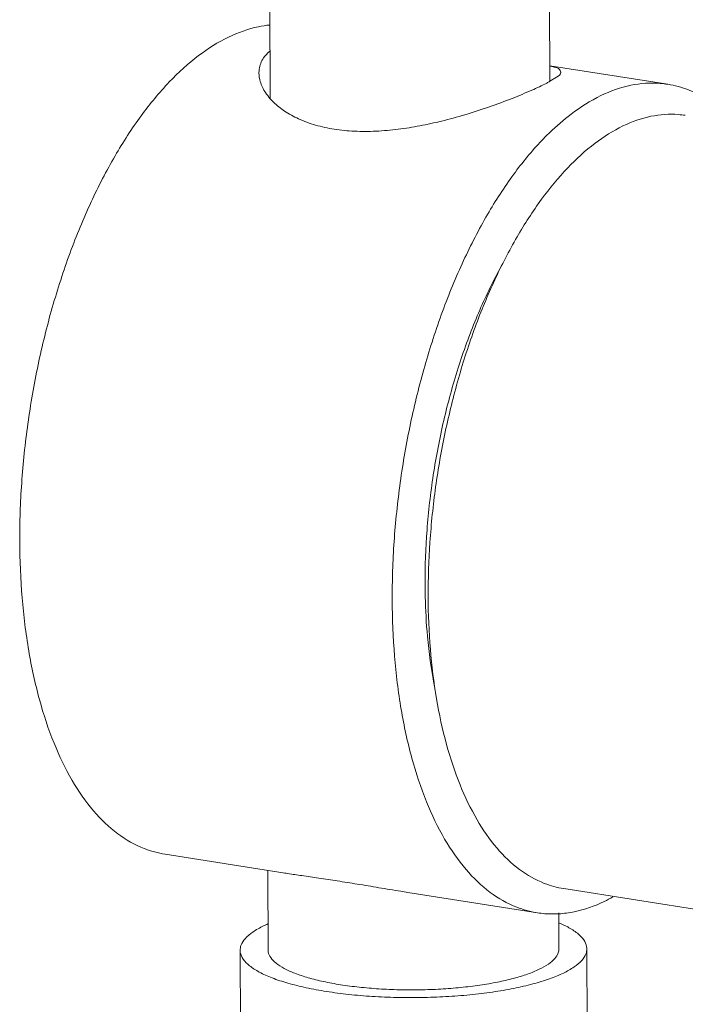
# Model space of a CAD drawing. Extents: x 4.4 to 12.9, y 3.5 to 14.5.
# Drawn here: x 9.1 to 9.3, y 11.9 to 12.1 of the extents above; entities that cross this region are included whole.
import ezdxf

# ---------------------------------------------------------------- set-up
doc = ezdxf.new("R2010")
doc.units = 0
doc.header["$LTSCALE"] = 1.87
doc.header["$MEASUREMENT"] = 0
doc.layers.add('03_AXES', color=7, linetype='CONTINUOUS')

msp = doc.modelspace()

# ---------------------------------------------------------------- linework, layer by layer
at = {"layer": '03_AXES', "color": 7, "linetype": 'Continuous', "lineweight": 0}
for p, q in [((9.15705, 12.1056), (9.15714, 12.08375)), ((9.22048, 12.10586), (9.22056, 12.08761)), ((9.22054, 12.09113), (9.24733, 12.08691)), ((9.13326, 11.91222), (9.1605, 11.90793)), ((9.15666, 11.89046), (9.15658, 11.90855)), ((9.18833, 11.90356), (9.21777, 11.89893)), ((9.22372, 11.90441), (9.28734, 11.89441)), ((9.22263, 11.89073), (9.22259, 11.89893)), ((9.15031, 11.89044), (9.15045, 11.85631)), ((9.22897, 11.89076), (9.22911, 11.85663))]:
    msp.add_line(p, q, dxfattribs=at)
for points, start_tangent, end_tangent in [([(9.15705, 12.10036), (9.15447, 12.09996), (9.14767, 12.09762), (9.14088, 12.09341), (9.13424, 12.08743), (9.12788, 12.07979), (9.12193, 12.07066), (9.1165, 12.06021), (9.11173, 12.04867), (9.10769, 12.03626), (9.10447, 12.02324), (9.10214, 12.00987), (9.10074, 11.99643), (9.10031, 11.98318)], (-0.505006, -0.049807), (0.002058, -0.507452)), ([(9.15458, 12.08948), (9.15463, 12.09031), (9.15561, 12.09288), (9.15701, 12.09442)], (-0.003849, 0.507442), (0.389793, 0.324921)), ([(9.22054, 12.09105), (9.22156, 12.09082), (9.22278, 12.0903), (9.22303, 12.08977)], (0.494387, -0.114425), (0.091967, -0.499053)), ([(9.15708, 12.0837), (9.15608, 12.08501), (9.15487, 12.08756), (9.15458, 12.08948)], (-0.333409, 0.382558), (-0.003849, 0.507442)), ([(9.22303, 12.08977), (9.22305, 12.08956), (9.2221, 12.08854), (9.22057, 12.08759)], (0.091967, -0.499053), (-0.437579, -0.256975)), ([(9.22057, 12.08759), (9.21989, 12.0872), (9.21649, 12.08557), (9.21204, 12.08372), (9.20686, 12.0818), (9.20131, 12.08001), (9.196, 12.07856), (9.19109, 12.07749), (9.18618, 12.07671), (9.18114, 12.07627), (9.17622, 12.07627), (9.17167, 12.07673)], (-0.437579, -0.256975), (-0.501297, 0.078827)), ([(9.24732, 12.08691), (9.24564, 12.08711), (9.23897, 12.08668), (9.23218, 12.08433), (9.22539, 12.08012), (9.22051, 12.07592)], (-0.501235, 0.079216), (-0.364658, -0.352898)), ([(9.26253, 12.07821), (9.25804, 12.08227), (9.25204, 12.08563), (9.24732, 12.08691)], (-0.344587, 0.372521), (-0.501235, 0.079216)), ([(9.17167, 12.07673), (9.16741, 12.07766), (9.16358, 12.07907), (9.16038, 12.08084), (9.15791, 12.08283), (9.15708, 12.0837)], (-0.501297, 0.078827), (-0.333409, 0.382558)), ([(9.19296, 11.97065), (9.19337, 11.98301), (9.19467, 11.99556), (9.19685, 12.00803), (9.19985, 12.02018), (9.20362, 12.03177), (9.20808, 12.04254), (9.21314, 12.05229), (9.2187, 12.06082), (9.22463, 12.06794), (9.23083, 12.07353), (9.23717, 12.07745), (9.24352, 12.07964), (9.24974, 12.08005), (9.25131, 12.07987)], (-0.002058, 0.507452), (0.501235, -0.079216)), ([(9.22051, 12.07592), (9.21874, 12.07414), (9.21238, 12.0665), (9.20643, 12.05737), (9.20101, 12.04692), (9.19623, 12.03538), (9.19219, 12.02297), (9.18897, 12.00995), (9.18664, 11.99658), (9.18524, 11.98314), (9.18481, 11.9699)], (-0.364658, -0.352898), (0.002058, -0.507452)), ([(9.1923, 11.97062), (9.19226, 11.97349), (9.19271, 11.9858), (9.19414, 11.99828), (9.19651, 12.01063), (9.19977, 12.02254), (9.20384, 12.03372), (9.20862, 12.0439), (9.20978, 12.04603)], (-0.012058, 0.507313), (0.248294, 0.442563)), ([(9.10031, 11.98318), (9.10085, 11.97041), (9.10235, 11.95836), (9.10478, 11.94729), (9.10809, 11.93742), (9.11221, 11.92895), (9.11706, 11.92205), (9.12255, 11.91686), (9.12855, 11.9135), (9.13327, 11.91222)], (0.002058, -0.507452), (0.501235, -0.079216)), ([(9.18481, 11.9699), (9.18535, 11.95712), (9.18685, 11.94508), (9.18928, 11.934), (9.19259, 11.92413), (9.19671, 11.91566), (9.20157, 11.90876), (9.20705, 11.90357), (9.21305, 11.90021), (9.21777, 11.89893)], (0.002058, -0.507452), (0.501235, -0.079216)), ([(9.19457, 11.9494), (9.19433, 11.95061), (9.19281, 11.96166), (9.1923, 11.97062)], (-0.100312, 0.497443), (-0.012058, 0.507313)), ([(9.22373, 11.90441), (9.21932, 11.90561), (9.21372, 11.90875), (9.2086, 11.91359), (9.20407, 11.92003), (9.20022, 11.92794), (9.19713, 11.93715), (9.19487, 11.94748), (9.19347, 11.95873), (9.19296, 11.97065)], (-0.501235, 0.079216), (-0.002058, 0.507452)), ([(9.16043, 11.90794), (9.16114, 11.90783), (9.16432, 11.90737), (9.16813, 11.90682), (9.17236, 11.90617)], (0.501895, -0.074921), (0.501297, -0.078827)), ([(9.17236, 11.90617), (9.17689, 11.90544), (9.18178, 11.90463), (9.18678, 11.9038), (9.18834, 11.90356)], (0.501297, -0.078827), (0.50127, -0.078994)), ([(9.22261, 11.8987), (9.22612, 11.89917), (9.23292, 11.90151), (9.23487, 11.90253)], (0.506567, 0.030025), (0.442634, 0.248168)), ([(9.21777, 11.89893), (9.21945, 11.89873), (9.22261, 11.8987)], (0.501235, -0.079216), (0.506567, 0.030025)), ([(9.15032, 11.89044), (9.1505, 11.89151), (9.15144, 11.89305), (9.15316, 11.89454), (9.15562, 11.89595), (9.15662, 11.8964)], (0.001322, 0.507455), (0.465607, 0.201798)), ([(9.22262, 11.89667), (9.22463, 11.89571), (9.22683, 11.89428), (9.22827, 11.89279), (9.22893, 11.89124), (9.22896, 11.89076)], (0.46738, -0.197655), (-0.001322, -0.507455)), ([(9.16991, 11.88108), (9.16527, 11.88194), (9.16112, 11.88297), (9.15756, 11.88416), (9.15465, 11.88548), (9.15245, 11.88691), (9.15101, 11.88841), (9.15035, 11.88995), (9.15032, 11.89044)], (-0.501297, 0.078827), (0.001322, 0.507455)), ([(9.15666, 11.89046), (9.15669, 11.89005), (9.15724, 11.88876), (9.15845, 11.8875), (9.16029, 11.88631), (9.16273, 11.8852), (9.16572, 11.8842), (9.1692, 11.88333), (9.17309, 11.88261)], (-0.001322, -0.507455), (0.501297, -0.078827)), ([(9.22896, 11.89076), (9.22878, 11.88968), (9.22784, 11.88814), (9.22612, 11.88665), (9.22366, 11.88525), (9.22051, 11.88395), (9.21672, 11.88278), (9.21239, 11.88178), (9.20759, 11.88095), (9.20243, 11.88032), (9.19701, 11.8799), (9.19143, 11.8797), (9.18583, 11.87972), (9.18029, 11.87996), (9.17495, 11.88041), (9.16991, 11.88108)], (-0.001322, -0.507455), (-0.501297, 0.078827)), ([(9.17309, 11.88261), (9.17732, 11.88206), (9.1818, 11.88167), (9.18644, 11.88147), (9.19115, 11.88145), (9.19582, 11.88162), (9.20037, 11.88198), (9.2047, 11.88251), (9.20872, 11.8832), (9.21236, 11.88404), (9.21553, 11.88502), (9.21817, 11.88611), (9.22024, 11.88729), (9.22168, 11.88854), (9.22247, 11.88983), (9.22262, 11.89073)], (0.501297, -0.078827), (0.001322, 0.507455))]:
    msp.add_spline(points, degree=3, dxfattribs=dict(at, start_tangent=start_tangent, end_tangent=end_tangent))

doc.saveas('drawing.dxf')
